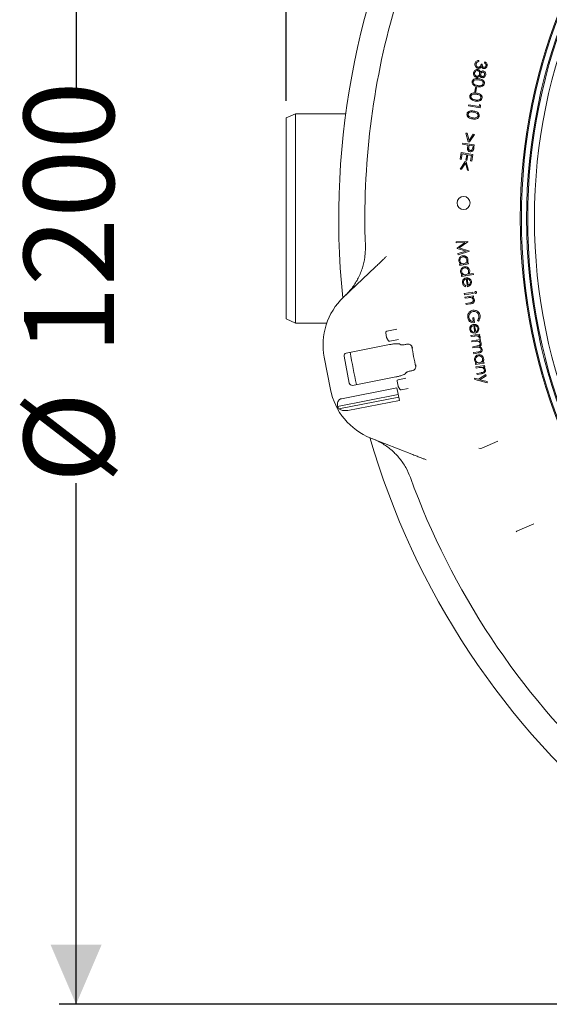
# Model space of a CAD drawing. Units: millimetres. Extents: x 835 to 3187, y 128 to 2694.
# Drawn here: x 1151 to 1555, y 140 to 892 of the extents above; entities that cross this region are included whole.
import ezdxf

# ---------------------------------------------------------------- set-up
doc = ezdxf.new("R2010")
doc.units = ezdxf.units.MM
doc.header["$LTSCALE"] = 13
doc.linetypes.add('SLD-Durchgehend', pattern=[0])
doc.layers.add('MAßLINIE_MAßZEICHNUNGEN', color=7, linetype='SLD-Durchgehend')
doc.styles.add('SLDTEXTSTYLE0', font='Opinion Pro')
doc.dimstyles.new('SLDDIMSTYLE1', dxfattribs={"dimtxt": 68.791667, "dimasz": 45.5, "dimexe": 0, "dimexo": 0.0625, "dimgap": 17.197917, "dimtad": 0, "dimdec": 0, "dimrnd": 1e-09, "dimzin": 12, "dimdsep": 46, "dimtxsty": 'SLDTEXTSTYLE0', "dimsah": 1, "dimcen": 0.09, "dimadec": 0, "dimazin": 3, "dimtfac": 1, "dimtdec": 0, "dimtofl": 0, "dimtmove": 0, "dimatfit": 3, "dimfxl": 0, "dimfrac": 2, "dimtolj": 1, "dimtzin": 12, "dimarcsym": 0})

# ---------------------------------------------------------------- blocks, each defined once
blk = doc.blocks.new('_D_8')
at = {"layer": 'MAßLINIE_MAßZEICHNUNGEN', "color": 7}
for p, q in [((1981.09, 1339.69), (1180.59, 1339.69)), ((1193.59, 1339.69), (1193.59, 832.63)), ((1193.59, 139.78), (1193.59, 537.55)), ((1981.09, 139.78), (1180.59, 139.78))]:
    blk.add_line(p, q, dxfattribs=at)
for points in [[(1193.59, 1339.69), (1174.09, 1294.19), (1213.09, 1294.19)], [(1193.59, 139.78), (1213.09, 185.28), (1174.09, 185.28)]]:
    blk.add_solid(points, dxfattribs=at)
at = {"layer": 'MAßLINIE_MAßZEICHNUNGEN', "color": 7, "char_height": 68.792, "attachment_point": 1, "rotation": 90, "style": 'SLDTEXTSTYLE0'}
for s, insert in [('1200', (1153.72, 636.06)), ('%%c', (1153.72, 537.55))]:
    blk.add_mtext(s, dxfattribs=dict(at, insert=insert))
blk = doc.blocks.new('_D_9')
at = {"layer": 'MAßLINIE_MAßZEICHNUNGEN', "color": 7}
for p, q in [((1354.09, 829.47), (1354.09, 1477.64)), ((2733.15, 795.86), (2733.15, 1477.64)), ((1354.09, 1464.64), (1922.16, 1464.64)), ((2733.15, 1464.64), (2107.77, 1464.64))]:
    blk.add_line(p, q, dxfattribs=at)
for points in [[(1354.09, 1464.64), (1399.59, 1445.14), (1399.59, 1484.14)], [(2733.15, 1464.64), (2687.65, 1484.14), (2687.65, 1445.14)]]:
    blk.add_solid(points, dxfattribs=at)
at = {"layer": 'MAßLINIE_MAßZEICHNUNGEN', "color": 7, "insert": (1922.16, 1504.52), "char_height": 68.792, "attachment_point": 1, "style": 'SLDTEXTSTYLE0'}
blk.add_mtext('1379', dxfattribs=at)

msp = doc.modelspace()

# ---------------------------------------------------------------- linework, layer by layer
at = {"color": 7, "linetype": 'SLD-Durchgehend', "lineweight": 18}
for p, q in [((1501.23, 860.36), (1501.09, 859.5)), ((1502.98, 857.57), (1503.79, 857.44)), ((1505.48, 858.46), (1505.62, 859.36)), ((1498.05, 836.48), (1498.58, 839.8)), ((1498.79, 836.37), (1498.05, 836.48)), ((1498.58, 839.8), (1499.32, 839.68)), ((1499.32, 839.68), (1498.79, 836.37)), ((1361.09, 819.74), (1354.09, 816.47)), ((1399.49, 819.74), (1361.09, 819.74)), ((1361.09, 819.74), (1361.09, 739.74)), ((1493.31, 825.69), (1493.44, 826.57)), ((1502.17, 824.29), (1493.31, 825.69)), ((1493.44, 826.57), (1501.44, 825.31)), ((1501.44, 825.31), (1501.67, 826.7)), ((1501.67, 826.7), (1502.45, 826.03)), ((1502.45, 826.03), (1502.17, 824.29)), ((1354.09, 739.74), (1354.09, 816.47)), ((1493.1, 798.29), (1491.27, 804.97)), ((1491.27, 804.97), (1492.14, 804.83)), ((1492.14, 804.83), (1493.68, 799.4)), ((1488.67, 796.42), (1488.81, 797.31)), ((1488.81, 797.31), (1497.68, 795.9)), ((1493.89, 798.17), (1493.1, 798.29)), ((1493.68, 799.4), (1496.83, 804.09)), ((1497.72, 803.94), (1493.89, 798.17)), ((1496.83, 804.09), (1497.72, 803.94)), ((1486.85, 784.95), (1487.65, 790)), ((1487.65, 790), (1496.52, 788.59)), ((1492.79, 795.77), (1488.67, 796.42)), ((1492.69, 795.13), (1492.79, 795.77)), ((1493.66, 795.63), (1493.41, 794.13)), ((1496.68, 795.15), (1493.66, 795.63)), ((1496.43, 793.58), (1496.68, 795.15)), ((1497.68, 795.9), (1497.4, 794.13)), ((1487.73, 784.82), (1486.85, 784.95)), ((1486.9, 777.43), (1490.72, 783.21)), ((1488.39, 788.98), (1487.73, 784.82)), ((1490.92, 781.98), (1487.78, 777.29)), ((1491.86, 788.42), (1488.39, 788.98)), ((1490.72, 783.21), (1491.5, 783.08)), ((1492.47, 776.55), (1490.92, 781.98)), ((1491.2, 784.26), (1491.86, 788.42)), ((1492.07, 784.13), (1491.2, 784.26)), ((1491.5, 783.08), (1493.35, 776.41)), ((1492.73, 788.29), (1492.07, 784.13)), ((1495.51, 787.85), (1492.73, 788.29)), ((1494.84, 783.65), (1495.51, 787.85)), ((1495.72, 783.51), (1494.84, 783.65)), ((1496.52, 788.59), (1495.72, 783.51)), ((1487.78, 777.29), (1486.9, 777.43)), ((1493.35, 776.41), (1492.47, 776.55)), ((1354.09, 663), (1354.09, 739.74)), ((1361.09, 739.74), (1361.09, 659.74)), ((1483.75, 722.03), (1492.82, 722.18)), ((1483.89, 721.18), (1483.75, 722.03)), ((1492.84, 722.03), (1486.14, 717.28)), ((1492.82, 722.18), (1492.84, 722.03)), ((1490.41, 721.33), (1483.89, 721.18)), ((1484.53, 717.14), (1490.41, 721.33)), ((1484.56, 716.92), (1484.53, 717.14)), ((1491.4, 714.79), (1484.56, 716.92)), ((1485.2, 712.91), (1491.4, 714.79)), ((1494, 714.72), (1485.34, 712.04)), ((1486.14, 717.28), (1493.98, 714.86)), ((1493.98, 714.86), (1494, 714.72)), ((1485.34, 712.04), (1485.2, 712.91)), ((1397.74, 679.58), (1422.12, 702.72)), ((1486.48, 704.78), (1487.61, 704.96)), ((1486.62, 703.95), (1486.48, 704.78)), ((1493.18, 704.99), (1486.62, 703.95)), ((1491.84, 705.63), (1493.04, 705.82)), ((1493.04, 705.82), (1493.18, 704.99)), ((1487.82, 696.34), (1488.95, 696.52)), ((1487.95, 695.51), (1487.82, 696.34)), ((1497.04, 696.95), (1487.95, 695.51)), ((1492.49, 687.68), (1491.55, 693.57)), ((1492.3, 693.61), (1493.07, 688.72)), ((1493.18, 697.19), (1496.91, 697.78)), ((1496.91, 697.78), (1497.04, 696.95)), ((1491.3, 688.44), (1491.04, 687.67)), ((1490.04, 682.35), (1496.6, 683.39)), ((1490.17, 681.5), (1490.04, 682.35)), ((1496.73, 682.54), (1490.17, 681.5)), ((1490.46, 679.71), (1497.01, 680.76)), ((1490.59, 678.87), (1490.46, 679.71)), ((1492.99, 679.25), (1490.59, 678.87)), ((1497.15, 679.91), (1495.97, 679.72)), ((1496.6, 683.39), (1496.73, 682.54)), ((1497.01, 680.76), (1497.15, 679.91)), ((1491.23, 674.83), (1494.36, 675.33)), ((1491.36, 673.99), (1491.23, 674.83)), ((1494.74, 674.53), (1491.36, 673.99)), ((1354.09, 663), (1361.09, 659.74)), ((1496.44, 663.92), (1497.29, 664.05)), ((1496.89, 661.09), (1496.44, 663.92)), ((1497.29, 664.05), (1497.9, 660.23)), ((1500.94, 661.25), (1500.19, 661.84)), ((1361.09, 659.74), (1384.93, 659.74)), ((1430.8, 653.67), (1438.47, 655.17)), ((1498.12, 652.12), (1497.18, 658.02)), ((1497.93, 658.05), (1498.7, 653.17)), ((1430.74, 648.75), (1430.01, 652.5)), ((1432.05, 646.44), (1430.86, 648.42)), ((1439.67, 647.25), (1433.1, 645.97)), ((1495.1, 650.41), (1501.66, 651.45)), ((1495.23, 649.54), (1495.1, 650.41)), ((1497.45, 649.89), (1495.23, 649.54)), ((1495.74, 646.33), (1502.3, 647.37)), ((1496.94, 652.88), (1496.68, 652.12)), ((1501.79, 650.58), (1500.83, 650.43)), ((1502.43, 646.53), (1501.3, 646.35)), ((1502.13, 648.12), (1501.34, 648.45)), ((1501.66, 651.45), (1501.79, 650.58)), ((1502.3, 647.37), (1502.43, 646.53)), ((1432.95, 643.46), (1399.77, 637.01)), ((1440.88, 643.81), (1441.51, 643.38)), ((1445.48, 643.56), (1446.01, 643.66)), ((1495.88, 645.49), (1495.74, 646.33)), ((1498.65, 645.93), (1495.88, 645.49)), ((1496.45, 641.86), (1499.81, 642.39)), ((1496.58, 641.02), (1496.45, 641.86)), ((1499.15, 641.43), (1496.58, 641.02)), ((1387.88, 609.1), (1383.08, 633.77)), ((1402.21, 613.96), (1398.19, 634.64)), ((1497.16, 637.38), (1500.74, 637.95)), ((1497.3, 636.52), (1497.16, 637.38)), ((1500.88, 637.09), (1497.3, 636.52)), ((1498.47, 629.11), (1499.6, 629.29)), ((1498.6, 628.28), (1498.47, 629.11)), ((1505.16, 629.32), (1498.6, 628.28)), ((1498.9, 626.38), (1505.46, 627.42)), ((1499.04, 625.54), (1498.9, 626.38)), ((1501.44, 625.92), (1499.04, 625.54)), ((1503.82, 629.96), (1505.03, 630.15)), ((1505.6, 626.58), (1504.42, 626.39)), ((1505.03, 630.15), (1505.16, 629.32)), ((1505.46, 627.42), (1505.6, 626.58)), ((1404.56, 612.35), (1437.74, 618.8)), ((1439.52, 616.66), (1445.39, 617.8)), ((1445.65, 622.07), (1445.23, 621.44)), ((1449.93, 623.5), (1449.4, 623.4)), ((1449.93, 623.5), (1450.63, 623.65)), ((1497.95, 616.86), (1497.81, 617.75)), ((1497.81, 617.75), (1500.9, 616.95)), ((1507.53, 614.37), (1497.95, 616.86)), ((1499.68, 621.5), (1502.8, 621.99)), ((1499.81, 620.66), (1499.68, 621.5)), ((1503.19, 621.19), (1499.81, 620.66)), ((1500.9, 616.95), (1506.54, 620.61)), ((1506.68, 619.71), (1501.99, 616.66)), ((1501.99, 616.66), (1507.39, 615.27)), ((1506.54, 620.61), (1506.68, 619.71)), ((1438.57, 610.36), (1396.17, 602.12)), ((1440.42, 600.83), (1438.57, 610.36)), ((1439.46, 611.73), (1438.73, 615.49)), ((1440.78, 609.42), (1439.58, 611.41)), ((1447.25, 610.01), (1441.82, 608.96)), ((1507.39, 615.27), (1507.53, 614.37)), ((1439.56, 605.26), (1393.15, 596.24)), ((1439.94, 603.3), (1394.15, 594.4)), ((1440.42, 600.83), (1401.07, 593.18)), ((1449.9, 559.8), (1418.63, 572.12)), ((1503.3, 564.42), (1515.66, 569.78)), ((1543.01, 506.69), (1530.65, 501.33))]:
    msp.add_line(p, q, dxfattribs=at)
for centre, radius in [((1966.59, 739.74), 433.84), ((1966.59, 739.74), 433), ((1966.59, 739.74), 429), ((1966.59, 739.74), 428.16), ((1966.59, 739.74), 423), ((1489.48, 751.58), 5)]:
    msp.add_circle(centre, radius, dxfattribs=at)
for centre, radius, start, end in [((1994.09, 739.74), 599.95, 151.19608, 185.80392), ((1994.09, 739.74), 580, 163.95937, 182.07151), ((1432.16, 643.31), 50, 133.5, 191), ((1430.99, 652.69), 1, 101, 191), ((1431.72, 648.94), 1, 191, 211), ((1432.91, 646.95), 1, 211, 281), ((1994.09, 739.74), 552.9, 190.17019, 191.82981), ((1994.09, 739.74), 599.95, 189.80016, 192.19984), ((1439.71, 615.68), 1, 101, 191), ((1436.96, 618.64), 50, 191, 248.5), ((1440.44, 611.92), 1, 191, 211), ((1441.63, 609.94), 1, 211, 281), ((1436.96, 618.64), 49.2, 207.08094, 209.52079), ((1994.09, 739.74), 599.95, 196.19608, 230.80392), ((1502.1, 567.17), 3, 252.30539, 293.42143), ((1994.09, 739.74), 580, 199.92849, 227.07151), ((1531.84, 498.58), 3, 113.45766, 138.06)]:
    msp.add_arc(centre, radius, start, end, dxfattribs=at)
for centre, start_param, end_param in [((1400.16, 635.02), 3.141593, 4.712389), ((1404.17, 614.34), 4.712389, 6.283185)]:
    msp.add_ellipse(centre, major_axis=(0.39, -1.99), ratio=0.984808, start_param=start_param, end_param=end_param, dxfattribs=at)
for points, knots in [([(1500.56, 854.39), (1500.14, 854.52), (1499.3, 854.78), (1498.46, 855.74), (1498.09, 856.83), (1498.14, 857.52), (1498.17, 857.86)], [0, 0, 0, 0, 0.279476, 0.558867, 0.779303, 1, 1, 1, 1]), ([(1498.17, 857.86), (1498.27, 858.26), (1498.47, 859.05), (1499.3, 859.89), (1500.28, 860.29), (1500.91, 860.34), (1501.23, 860.36)], [0, 0, 0, 0, 0.279855, 0.558972, 0.779233, 1, 1, 1, 1]), ([(1499.03, 857.72), (1499.01, 857.41), (1498.96, 856.8), (1499.35, 856.01), (1499.93, 855.46), (1500.4, 855.34), (1500.63, 855.27)], [0, 0, 0, 0, 0.2803161, 0.5596048, 0.7798855, 1, 1, 1, 1]), ([(1499.74, 859.04), (1499.54, 858.82), (1499.19, 858.44), (1499.08, 857.94), (1499.03, 857.72)], [0, 0, 0, 0, 0.558648, 1, 1, 1, 1]), ([(1501.09, 859.5), (1500.82, 859.46), (1500.34, 859.4), (1499.92, 859.15), (1499.74, 859.04)], [0, 0, 0, 0, 0.560663, 1, 1, 1, 1]), ([(1500.63, 855.27), (1500.86, 855.26), (1501.32, 855.25), (1501.96, 855.54), (1502.49, 856.06), (1502.79, 856.78), (1502.91, 857.3), (1502.98, 857.57)], [0, 0, 0, 0, 0.186313, 0.372865, 0.559302, 0.779308, 1, 1, 1, 1]), ([(1503.79, 857.44), (1503.77, 857.17), (1503.72, 856.64), (1503.91, 855.91), (1504.33, 855.33), (1504.74, 855.2), (1504.94, 855.14)], [0, 0, 0, 0, 0.280836, 0.561355, 0.780792, 1, 1, 1, 1]), ([(1506.63, 856.54), (1506.64, 856.77), (1506.67, 857.22), (1506.27, 857.96), (1505.78, 858.27), (1505.48, 858.46)], [0, 0, 0, 0, 0.28017, 0.559641, 1, 1, 1, 1]), ([(1505.62, 859.36), (1505.94, 859.21), (1506.59, 858.91), (1507.24, 858.12), (1507.55, 857.24), (1507.51, 856.69), (1507.49, 856.41)], [0, 0, 0, 0, 0.28033, 0.559756, 0.779835, 1, 1, 1, 1]), ([(1497.67, 848.47), (1497.41, 848.9), (1496.94, 849.68), (1497.04, 850.57), (1497.08, 850.97)], [0, 0, 0, 0, 0.557775, 1, 1, 1, 1]), ([(1497.08, 850.97), (1497.17, 851.39), (1497.36, 852.23), (1498.22, 853.11), (1499.24, 853.57), (1499.91, 853.54), (1500.25, 853.53)], [0, 0, 0, 0, 0.280597, 0.559312, 0.779831, 1, 1, 1, 1]), ([(1497.91, 850.82), (1497.89, 850.52), (1497.84, 849.91), (1498.22, 849.13), (1498.8, 848.58), (1499.26, 848.46), (1499.49, 848.4)], [0, 0, 0, 0, 0.280347, 0.55962, 0.77989, 1, 1, 1, 1]), ([(1500.08, 852.64), (1499.78, 852.64), (1499.18, 852.65), (1498.47, 852.15), (1498.07, 851.5), (1497.96, 851.05), (1497.91, 850.82)], [0, 0, 0, 0, 0.2791605, 0.5584042, 0.7789932, 1, 1, 1, 1]), ([(1499.49, 848.4), (1499.79, 848.4), (1500.38, 848.4), (1501.08, 848.89), (1501.55, 849.49), (1501.66, 849.94), (1501.71, 850.17)], [0, 0, 0, 0, 0.2787597, 0.5589346, 0.7794188, 1, 1, 1, 1]), ([(1501.71, 850.17), (1501.73, 850.48), (1501.77, 851.1), (1501.36, 851.88), (1500.78, 852.45), (1500.31, 852.58), (1500.08, 852.64)], [0, 0, 0, 0, 0.2799979, 0.5597829, 0.7800316, 1, 1, 1, 1]), ([(1500.25, 853.53), (1500.53, 853.45), (1501.11, 853.3), (1501.93, 852.58), (1502.2, 851.86), (1502.37, 851.42)], [0, 0, 0, 0, 0.280011, 0.559871, 1, 1, 1, 1]), ([(1502.23, 854.72), (1501.94, 854.57), (1501.4, 854.32), (1500.82, 854.37), (1500.56, 854.39)], [0, 0, 0, 0, 0.5595549, 1, 1, 1, 1]), ([(1503.16, 855.65), (1503.02, 855.44), (1502.77, 855.07), (1502.4, 854.82), (1502.23, 854.72)], [0, 0, 0, 0, 0.559858, 1, 1, 1, 1]), ([(1502.37, 851.42), (1502.69, 851.78), (1503.26, 852.42), (1504.11, 852.42), (1504.48, 852.42)], [0, 0, 0, 0, 0.560024, 1, 1, 1, 1]), ([(1502.52, 850.05), (1502.51, 849.81), (1502.49, 849.33), (1502.81, 848.72), (1503.28, 848.3), (1503.64, 848.2), (1503.82, 848.14)], [0, 0, 0, 0, 0.2797911, 0.5594538, 0.779971, 1, 1, 1, 1]), ([(1504.34, 851.53), (1504.09, 851.52), (1503.6, 851.51), (1503.04, 851.1), (1502.65, 850.61), (1502.56, 850.24), (1502.52, 850.05)], [0, 0, 0, 0, 0.2785033, 0.5588619, 0.7793974, 1, 1, 1, 1]), ([(1504.79, 854.22), (1504.59, 854.27), (1504.17, 854.37), (1503.55, 854.85), (1503.31, 855.34), (1503.16, 855.65)], [0, 0, 0, 0, 0.280336, 0.560457, 1, 1, 1, 1]), ([(1503.82, 848.14), (1504.05, 848.15), (1504.53, 848.15), (1505.09, 848.54), (1505.41, 849.07), (1505.49, 849.43), (1505.53, 849.61)], [0, 0, 0, 0, 0.2788247, 0.5586368, 0.7789928, 1, 1, 1, 1]), ([(1505.53, 849.61), (1505.55, 849.84), (1505.58, 850.32), (1505.3, 850.93), (1504.87, 851.38), (1504.52, 851.48), (1504.34, 851.53)], [0, 0, 0, 0, 0.280347, 0.560141, 0.780232, 1, 1, 1, 1]), ([(1504.48, 852.42), (1504.83, 852.3), (1505.54, 852.06), (1506.17, 851.21), (1506.45, 850.29), (1506.4, 849.72), (1506.38, 849.43)], [0, 0, 0, 0, 0.2788715, 0.5584698, 0.7792162, 1, 1, 1, 1]), ([(1507.49, 856.41), (1507.39, 856.06), (1507.2, 855.36), (1506.5, 854.6), (1505.65, 854.19), (1505.08, 854.21), (1504.79, 854.22)], [0, 0, 0, 0, 0.280038, 0.559832, 0.780099, 1, 1, 1, 1]), ([(1504.94, 855.14), (1505.18, 855.14), (1505.64, 855.14), (1506.17, 855.53), (1506.51, 856.02), (1506.59, 856.37), (1506.63, 856.54)], [0, 0, 0, 0, 0.278666, 0.558485, 0.779059, 1, 1, 1, 1]), ([(1500.17, 840.35), (1499.65, 840.45), (1498.61, 840.64), (1497.15, 841.32), (1496.25, 842.35), (1495.94, 843.37), (1495.98, 843.9), (1496, 844.16)], [0, 0, 0, 0, 0.25097, 0.501084, 0.749603, 0.874796, 1, 1, 1, 1]), ([(1496, 844.16), (1496.06, 844.42), (1496.19, 844.93), (1496.8, 845.8), (1497.99, 846.47), (1499.57, 846.61), (1500.61, 846.47), (1501.13, 846.4)], [0, 0, 0, 0, 0.125218, 0.25039, 0.498785, 0.748939, 1, 1, 1, 1]), ([(1496.8, 844.01), (1496.79, 843.76), (1496.78, 843.26), (1497.19, 842.44), (1497.73, 842.09), (1498.06, 841.88)], [0, 0, 0, 0, 0.280124, 0.560613, 1, 1, 1, 1]), ([(1500.98, 845.57), (1500.57, 845.63), (1499.75, 845.74), (1498.49, 845.72), (1497.51, 845.26), (1496.97, 844.61), (1496.85, 844.21), (1496.8, 844.01)], [0, 0, 0, 0, 0.251043, 0.501401, 0.749779, 0.874979, 1, 1, 1, 1]), ([(1499.37, 847.51), (1499, 847.61), (1498.35, 847.78), (1497.87, 848.26), (1497.67, 848.47)], [0, 0, 0, 0, 0.559332, 1, 1, 1, 1]), ([(1501.95, 848.82), (1501.78, 848.59), (1501.43, 848.13), (1500.77, 847.66), (1500.05, 847.45), (1499.59, 847.49), (1499.37, 847.51)], [0, 0, 0, 0, 0.280409, 0.559899, 0.779922, 1, 1, 1, 1]), ([(1505.32, 842.69), (1505.25, 842.43), (1505.13, 841.91), (1504.52, 841.03), (1503.33, 840.34), (1501.74, 840.15), (1500.69, 840.28), (1500.17, 840.35)], [0, 0, 0, 0, 0.1252155, 0.2504077, 0.4988757, 0.7490152, 1, 1, 1, 1]), ([(1500.28, 841.19), (1500.7, 841.13), (1501.52, 841.03), (1502.77, 841.11), (1503.75, 841.54), (1504.3, 842.19), (1504.41, 842.59), (1504.47, 842.79)], [0, 0, 0, 0, 0.250937, 0.50134, 0.749807, 0.874977, 1, 1, 1, 1]), ([(1504.47, 842.79), (1504.48, 843), (1504.5, 843.42), (1504.18, 844.2), (1503.39, 844.93), (1502.2, 845.35), (1501.39, 845.5), (1500.98, 845.57)], [0, 0, 0, 0, 0.125032, 0.25024, 0.498647, 0.748966, 1, 1, 1, 1]), ([(1501.13, 846.4), (1501.65, 846.31), (1502.68, 846.12), (1504.14, 845.5), (1505.06, 844.49), (1505.37, 843.48), (1505.34, 842.95), (1505.32, 842.69)], [0, 0, 0, 0, 0.251076, 0.501199, 0.749612, 0.874794, 1, 1, 1, 1]), ([(1503.64, 847.25), (1503.42, 847.31), (1502.98, 847.42), (1502.34, 847.95), (1502.1, 848.49), (1501.95, 848.82)], [0, 0, 0, 0, 0.280195, 0.560289, 1, 1, 1, 1]), ([(1506.38, 849.43), (1506.29, 849.08), (1506.09, 848.37), (1505.36, 847.63), (1504.5, 847.22), (1503.93, 847.24), (1503.64, 847.25)], [0, 0, 0, 0, 0.279956, 0.559699, 0.78001, 1, 1, 1, 1]), ([(1494.27, 833.22), (1494.33, 833.48), (1494.45, 833.99), (1495.07, 834.86), (1496.25, 835.53), (1497.84, 835.67), (1498.88, 835.53), (1499.4, 835.46)], [0, 0, 0, 0, 0.125218, 0.25039, 0.498785, 0.748939, 1, 1, 1, 1]), ([(1499.25, 834.63), (1498.83, 834.69), (1498.01, 834.8), (1496.76, 834.77), (1495.78, 834.32), (1495.23, 833.67), (1495.12, 833.27), (1495.07, 833.07)], [0, 0, 0, 0, 0.251043, 0.501401, 0.749779, 0.874979, 1, 1, 1, 1]), ([(1498.06, 841.88), (1498.46, 841.7), (1499.17, 841.38), (1499.94, 841.25), (1500.28, 841.19)], [0, 0, 0, 0, 0.559624, 1, 1, 1, 1]), ([(1502.73, 831.85), (1502.74, 832.06), (1502.76, 832.48), (1502.45, 833.26), (1501.65, 833.99), (1500.47, 834.41), (1499.65, 834.56), (1499.25, 834.63)], [0, 0, 0, 0, 0.125032, 0.25024, 0.498647, 0.748966, 1, 1, 1, 1]), ([(1499.4, 835.46), (1499.91, 835.37), (1500.94, 835.18), (1502.41, 834.56), (1503.33, 833.55), (1503.64, 832.54), (1503.6, 832.01), (1503.58, 831.75)], [0, 0, 0, 0, 0.251076, 0.501199, 0.749612, 0.874794, 1, 1, 1, 1]), ([(1498.44, 829.41), (1497.92, 829.51), (1496.88, 829.7), (1495.42, 830.38), (1494.52, 831.41), (1494.21, 832.43), (1494.25, 832.96), (1494.27, 833.22)], [0, 0, 0, 0, 0.2509701, 0.5010837, 0.7496032, 0.874796, 1, 1, 1, 1]), ([(1495.07, 833.07), (1495.06, 832.82), (1495.05, 832.32), (1495.46, 831.5), (1496, 831.15), (1496.32, 830.94)], [0, 0, 0, 0, 0.280124, 0.560613, 1, 1, 1, 1]), ([(1496.32, 830.94), (1496.73, 830.76), (1497.44, 830.44), (1498.21, 830.31), (1498.55, 830.25)], [0, 0, 0, 0, 0.559624, 1, 1, 1, 1]), ([(1503.58, 831.75), (1503.52, 831.49), (1503.4, 830.97), (1502.78, 830.09), (1501.6, 829.4), (1500.01, 829.21), (1498.96, 829.34), (1498.44, 829.41)], [0, 0, 0, 0, 0.125215, 0.250408, 0.498876, 0.749015, 1, 1, 1, 1]), ([(1498.55, 830.25), (1498.96, 830.19), (1499.79, 830.09), (1501.03, 830.17), (1502.02, 830.6), (1502.57, 831.25), (1502.68, 831.65), (1502.73, 831.85)], [0, 0, 0, 0, 0.250937, 0.50134, 0.749807, 0.874977, 1, 1, 1, 1]), ([(1496.27, 815.74), (1495.75, 815.83), (1494.71, 816.03), (1493.26, 816.7), (1492.36, 817.73), (1492.04, 818.75), (1492.08, 819.28), (1492.1, 819.55)], [0, 0, 0, 0, 0.25097, 0.501084, 0.749603, 0.874796, 1, 1, 1, 1]), ([(1492.1, 819.55), (1492.16, 819.8), (1492.29, 820.32), (1492.9, 821.19), (1494.09, 821.85), (1495.67, 822), (1496.71, 821.86), (1497.23, 821.79)], [0, 0, 0, 0, 0.125218, 0.25039, 0.498785, 0.748939, 1, 1, 1, 1]), ([(1492.9, 819.39), (1492.89, 819.14), (1492.88, 818.65), (1493.29, 817.82), (1493.83, 817.48), (1494.16, 817.26)], [0, 0, 0, 0, 0.280124, 0.560613, 1, 1, 1, 1]), ([(1497.08, 820.95), (1496.67, 821.01), (1495.85, 821.12), (1494.59, 821.1), (1493.61, 820.64), (1493.07, 819.99), (1492.96, 819.59), (1492.9, 819.39)], [0, 0, 0, 0, 0.251043, 0.501401, 0.749779, 0.874979, 1, 1, 1, 1]), ([(1500.57, 818.17), (1500.58, 818.38), (1500.6, 818.8), (1500.28, 819.59), (1499.49, 820.32), (1498.3, 820.73), (1497.49, 820.88), (1497.08, 820.95)], [0, 0, 0, 0, 0.1250323, 0.2502399, 0.4986475, 0.7489659, 1, 1, 1, 1]), ([(1497.23, 821.79), (1497.75, 821.69), (1498.78, 821.5), (1500.24, 820.89), (1501.16, 819.88), (1501.48, 818.86), (1501.44, 818.33), (1501.42, 818.07)], [0, 0, 0, 0, 0.251076, 0.501199, 0.749612, 0.874794, 1, 1, 1, 1]), ([(1494.16, 817.26), (1494.56, 817.08), (1495.28, 816.77), (1496.05, 816.63), (1496.38, 816.57)], [0, 0, 0, 0, 0.559624, 1, 1, 1, 1]), ([(1501.42, 818.07), (1501.35, 817.81), (1501.23, 817.3), (1500.62, 816.42), (1499.43, 815.73), (1497.84, 815.53), (1496.79, 815.67), (1496.27, 815.74)], [0, 0, 0, 0, 0.1252155, 0.2504077, 0.4988757, 0.7490152, 1, 1, 1, 1]), ([(1496.38, 816.57), (1496.8, 816.52), (1497.62, 816.41), (1498.87, 816.5), (1499.85, 816.92), (1500.4, 817.57), (1500.51, 817.97), (1500.57, 818.17)], [0, 0, 0, 0, 0.250937, 0.50134, 0.749807, 0.874977, 1, 1, 1, 1]), ([(1492.48, 792.86), (1492.49, 793.28), (1492.52, 794.05), (1492.64, 794.8), (1492.69, 795.13)], [0, 0, 0, 0, 0.559699, 1, 1, 1, 1]), ([(1494.44, 790.74), (1494.15, 790.8), (1493.57, 790.94), (1492.94, 791.49), (1492.58, 792.17), (1492.51, 792.63), (1492.48, 792.86)], [0, 0, 0, 0, 0.280055, 0.559348, 0.779533, 1, 1, 1, 1]), ([(1493.41, 794.13), (1493.37, 793.87), (1493.3, 793.36), (1493.34, 792.69), (1493.58, 792.23), (1493.95, 791.84), (1494.33, 791.73), (1494.58, 791.65)], [0, 0, 0, 0, 0.251083, 0.500677, 0.625946, 0.751369, 1, 1, 1, 1]), ([(1496.94, 792.11), (1496.8, 791.85), (1496.53, 791.34), (1495.84, 790.86), (1495.12, 790.67), (1494.66, 790.71), (1494.44, 790.74)], [0, 0, 0, 0, 0.279815, 0.559489, 0.779566, 1, 1, 1, 1]), ([(1494.58, 791.65), (1494.77, 791.64), (1495.15, 791.62), (1495.69, 791.86), (1496.27, 792.48), (1496.36, 793.13), (1496.43, 793.58)], [0, 0, 0, 0, 0.18667, 0.373469, 0.559926, 1, 1, 1, 1]), ([(1497.4, 794.13), (1497.34, 793.75), (1497.23, 793.06), (1497.03, 792.4), (1496.94, 792.11)], [0, 0, 0, 0, 0.560265, 1, 1, 1, 1]), ([(1398.92, 680.7), (1399.95, 681.73), (1402.02, 683.79), (1405.58, 688.23), (1408.57, 693.05), (1410.89, 698.15), (1412.77, 703.43), (1413.98, 708.92), (1414.51, 714.51), (1414.48, 717.35), (1414.47, 718.77)], [0, 0, 0, 0, 0.103364, 0.20753, 0.40274, 0.503254, 0.603767, 0.798955, 0.899477, 1, 1, 1, 1]), ([(1422.12, 702.72), (1422.97, 703.52), (1424.69, 705.16), (1426.99, 707.33), (1428.99, 709.24), (1430.08, 710.27), (1430.64, 710.8)], [0, 0, 0, 0, 0.2842926, 0.5754353, 0.7859444, 1, 1, 1, 1]), ([(1485.9, 707.39), (1485.88, 707.9), (1485.84, 708.93), (1486.63, 710.18), (1487.66, 711.02), (1488.44, 711.21), (1488.83, 711.3)], [0, 0, 0, 0, 0.279437, 0.559207, 0.779491, 1, 1, 1, 1]), ([(1487.61, 704.96), (1487.14, 705.31), (1486.29, 705.93), (1486.02, 706.94), (1485.9, 707.39)], [0, 0, 0, 0, 0.5594079, 1, 1, 1, 1]), ([(1488.94, 710.45), (1488.56, 710.34), (1487.81, 710.11), (1487.03, 709.29), (1486.63, 708.35), (1486.67, 707.74), (1486.68, 707.43)], [0, 0, 0, 0, 0.279637, 0.559389, 0.779772, 1, 1, 1, 1]), ([(1486.68, 707.43), (1486.79, 707.05), (1487.02, 706.3), (1487.85, 705.53), (1488.81, 705.17), (1489.43, 705.22), (1489.74, 705.24)], [0, 0, 0, 0, 0.279631, 0.559172, 0.77945, 1, 1, 1, 1]), ([(1488.83, 711.3), (1489.34, 711.32), (1490.37, 711.37), (1491.63, 710.62), (1492.51, 709.63), (1492.7, 708.85), (1492.8, 708.46)], [0, 0, 0, 0, 0.279608, 0.559395, 0.77965, 1, 1, 1, 1]), ([(1491.99, 708.26), (1491.89, 708.64), (1491.67, 709.4), (1490.81, 710.14), (1489.86, 710.5), (1489.24, 710.47), (1488.94, 710.45)], [0, 0, 0, 0, 0.279578, 0.559082, 0.779575, 1, 1, 1, 1]), ([(1489.74, 705.24), (1490.12, 705.34), (1490.89, 705.55), (1491.66, 706.38), (1492.06, 707.33), (1492.02, 707.95), (1491.99, 708.26)], [0, 0, 0, 0, 0.27985, 0.559443, 0.779612, 1, 1, 1, 1]), ([(1492.8, 708.46), (1492.83, 708.17), (1492.88, 707.59), (1492.62, 706.56), (1492.13, 705.98), (1491.84, 705.63)], [0, 0, 0, 0, 0.280525, 0.560788, 1, 1, 1, 1]), ([(1487.23, 698.95), (1487.22, 699.46), (1487.18, 700.49), (1487.97, 701.73), (1489, 702.57), (1489.78, 702.76), (1490.17, 702.86)], [0, 0, 0, 0, 0.27939, 0.55916, 0.779476, 1, 1, 1, 1]), ([(1490.27, 702), (1489.9, 701.89), (1489.15, 701.66), (1488.37, 700.85), (1487.97, 699.91), (1488, 699.29), (1488.02, 698.98)], [0, 0, 0, 0, 0.279635, 0.559364, 0.779701, 1, 1, 1, 1]), ([(1490.17, 702.86), (1490.68, 702.88), (1491.71, 702.92), (1492.97, 702.18), (1493.84, 701.18), (1494.04, 700.4), (1494.14, 700.01)], [0, 0, 0, 0, 0.279638, 0.559411, 0.779658, 1, 1, 1, 1]), ([(1493.33, 699.82), (1493.22, 700.2), (1493.01, 700.96), (1492.15, 701.7), (1491.2, 702.05), (1490.58, 702.02), (1490.27, 702)], [0, 0, 0, 0, 0.279556, 0.559094, 0.779585, 1, 1, 1, 1]), ([(1491.07, 696.8), (1491.46, 696.9), (1492.23, 697.1), (1493, 697.94), (1493.4, 698.89), (1493.35, 699.51), (1493.33, 699.82)], [0, 0, 0, 0, 0.279843, 0.559429, 0.779604, 1, 1, 1, 1]), ([(1494.14, 700.01), (1494.16, 699.72), (1494.22, 699.15), (1493.96, 698.12), (1493.47, 697.54), (1493.18, 697.19)], [0, 0, 0, 0, 0.280525, 0.560788, 1, 1, 1, 1]), ([(1488.95, 696.52), (1488.47, 696.86), (1487.62, 697.49), (1487.35, 698.5), (1487.23, 698.95)], [0, 0, 0, 0, 0.559417, 1, 1, 1, 1]), ([(1488.02, 698.98), (1488.13, 698.61), (1488.36, 697.85), (1489.19, 697.08), (1490.15, 696.73), (1490.77, 696.77), (1491.07, 696.8)], [0, 0, 0, 0, 0.2795997, 0.559136, 0.779438, 1, 1, 1, 1]), ([(1488.57, 690.49), (1488.54, 691.01), (1488.46, 692.05), (1489.25, 693.31), (1490.29, 694.15), (1491.07, 694.35), (1491.46, 694.45)], [0, 0, 0, 0, 0.279973, 0.558894, 0.779479, 1, 1, 1, 1]), ([(1491.55, 693.57), (1491.18, 693.47), (1490.45, 693.27), (1489.68, 692.5), (1489.27, 691.59), (1489.31, 690.99), (1489.33, 690.69)], [0, 0, 0, 0, 0.280137, 0.559622, 0.779729, 1, 1, 1, 1]), ([(1491.46, 694.45), (1491.92, 694.48), (1492.74, 694.54), (1493.48, 694.19), (1493.81, 694.04)], [0, 0, 0, 0, 0.5594649, 1, 1, 1, 1]), ([(1493.77, 693.05), (1493.52, 693.21), (1493.06, 693.49), (1492.53, 693.57), (1492.3, 693.61)], [0, 0, 0, 0, 0.558838, 1, 1, 1, 1]), ([(1494.66, 691.5), (1494.57, 691.83), (1494.42, 692.44), (1493.97, 692.87), (1493.77, 693.05)], [0, 0, 0, 0, 0.559428, 1, 1, 1, 1]), ([(1493.81, 694.04), (1494.28, 693.69), (1495.12, 693.08), (1495.36, 692.08), (1495.46, 691.64)], [0, 0, 0, 0, 0.558611, 1, 1, 1, 1]), ([(1495.46, 691.64), (1495.49, 691.04), (1495.54, 689.97), (1494.9, 689.13), (1494.62, 688.76)], [0, 0, 0, 0, 0.55906, 1, 1, 1, 1]), ([(1491.04, 687.67), (1490.7, 687.81), (1490.01, 688.08), (1488.99, 689), (1488.73, 689.93), (1488.57, 690.49)], [0, 0, 0, 0, 0.281074, 0.561641, 1, 1, 1, 1]), ([(1489.33, 690.69), (1489.41, 690.4), (1489.55, 689.83), (1490.18, 688.95), (1490.88, 688.63), (1491.3, 688.44)], [0, 0, 0, 0, 0.28033, 0.560622, 1, 1, 1, 1]), ([(1494.62, 688.76), (1494.27, 688.46), (1493.64, 687.93), (1492.84, 687.75), (1492.49, 687.68)], [0, 0, 0, 0, 0.558881, 1, 1, 1, 1]), ([(1493.07, 688.72), (1493.36, 688.87), (1493.95, 689.15), (1494.48, 689.92), (1494.71, 690.73), (1494.68, 691.24), (1494.66, 691.5)], [0, 0, 0, 0, 0.280225, 0.55933, 0.779705, 1, 1, 1, 1]), ([(1494.8, 679.41), (1494.46, 679.41), (1493.85, 679.39), (1493.26, 679.29), (1492.99, 679.25)], [0, 0, 0, 0, 0.559665, 1, 1, 1, 1]), ([(1497.71, 677.48), (1497.73, 677.18), (1497.77, 676.59), (1497.4, 675.74), (1496.72, 675.06), (1495.77, 674.71), (1495.08, 674.59), (1494.74, 674.53)], [0, 0, 0, 0, 0.186561, 0.372896, 0.559264, 0.779241, 1, 1, 1, 1]), ([(1496.9, 677.52), (1496.82, 677.8), (1496.67, 678.35), (1496.1, 678.93), (1495.46, 679.3), (1495.02, 679.38), (1494.8, 679.41)], [0, 0, 0, 0, 0.279462, 0.559264, 0.779648, 1, 1, 1, 1]), ([(1495.86, 675.66), (1496.05, 675.76), (1496.45, 675.95), (1496.83, 676.46), (1496.96, 677.01), (1496.92, 677.35), (1496.9, 677.52)], [0, 0, 0, 0, 0.280222, 0.55921, 0.779366, 1, 1, 1, 1]), ([(1495.97, 679.72), (1496.45, 679.42), (1497.31, 678.87), (1497.58, 677.9), (1497.71, 677.48)], [0, 0, 0, 0, 0.559916, 1, 1, 1, 1]), ([(1497.97, 683.18), (1497.97, 683.28), (1497.96, 683.49), (1498.12, 683.74), (1498.32, 683.92), (1498.48, 683.96), (1498.56, 683.98)], [0, 0, 0, 0, 0.279364, 0.559504, 0.779816, 1, 1, 1, 1]), ([(1498.78, 682.59), (1498.67, 682.58), (1498.46, 682.57), (1498.21, 682.73), (1498.03, 682.94), (1497.99, 683.1), (1497.97, 683.18)], [0, 0, 0, 0, 0.279333, 0.559229, 0.77962, 1, 1, 1, 1]), ([(1498.56, 683.98), (1498.66, 683.98), (1498.87, 683.99), (1499.13, 683.84), (1499.3, 683.63), (1499.34, 683.48), (1499.36, 683.4)], [0, 0, 0, 0, 0.279611, 0.559401, 0.779798, 1, 1, 1, 1]), ([(1499.36, 683.4), (1499.37, 683.29), (1499.38, 683.08), (1499.22, 682.82), (1499.02, 682.65), (1498.86, 682.61), (1498.78, 682.59)], [0, 0, 0, 0, 0.279604, 0.559289, 0.77965, 1, 1, 1, 1]), ([(1493.78, 668.14), (1494.23, 668.57), (1495.03, 669.35), (1496.11, 669.6), (1496.59, 669.71)], [0, 0, 0, 0, 0.559338, 1, 1, 1, 1]), ([(1494.36, 675.33), (1494.64, 675.37), (1495.15, 675.45), (1495.64, 675.6), (1495.86, 675.66)], [0, 0, 0, 0, 0.5602885, 1, 1, 1, 1]), ([(1496.59, 669.71), (1497.3, 669.73), (1498.74, 669.77), (1500.5, 668.7), (1501.62, 667.22), (1501.88, 666.13), (1502.01, 665.59)], [0, 0, 0, 0, 0.279483, 0.558915, 0.779325, 1, 1, 1, 1]), ([(1492.72, 663.98), (1492.66, 664.83), (1492.56, 666.34), (1493.4, 667.59), (1493.78, 668.14)], [0, 0, 0, 0, 0.55968, 1, 1, 1, 1]), ([(1497.9, 660.23), (1497.22, 660.18), (1495.87, 660.09), (1494.13, 661), (1493.07, 662.42), (1492.84, 663.46), (1492.72, 663.98)], [0, 0, 0, 0, 0.280228, 0.559164, 0.77927, 1, 1, 1, 1]), ([(1496.75, 668.79), (1496.19, 668.61), (1495.05, 668.26), (1493.96, 666.94), (1493.46, 665.48), (1493.53, 664.55), (1493.57, 664.09)], [0, 0, 0, 0, 0.279268, 0.558777, 0.779338, 1, 1, 1, 1]), ([(1493.57, 664.09), (1493.68, 663.64), (1493.89, 662.74), (1494.76, 661.76), (1495.8, 661.16), (1496.52, 661.11), (1496.89, 661.09)], [0, 0, 0, 0, 0.280127, 0.55971, 0.779752, 1, 1, 1, 1]), ([(1501.14, 665.42), (1500.98, 665.97), (1500.66, 667.08), (1499.49, 668.25), (1498.11, 668.85), (1497.21, 668.81), (1496.75, 668.79)], [0, 0, 0, 0, 0.279822, 0.559546, 0.779858, 1, 1, 1, 1]), ([(1500.19, 661.84), (1500.55, 662.46), (1501.2, 663.57), (1501.16, 664.85), (1501.14, 665.42)], [0, 0, 0, 0, 0.559864, 1, 1, 1, 1]), ([(1502.01, 665.59), (1502.05, 665.16), (1502.14, 664.31), (1501.86, 662.78), (1501.29, 661.83), (1500.94, 661.25)], [0, 0, 0, 0, 0.280268, 0.560442, 1, 1, 1, 1]), ([(1494.21, 654.94), (1494.17, 655.46), (1494.1, 656.49), (1494.88, 657.75), (1495.92, 658.59), (1496.7, 658.79), (1497.1, 658.89)], [0, 0, 0, 0, 0.279973, 0.558894, 0.779479, 1, 1, 1, 1]), ([(1496.68, 652.12), (1496.33, 652.25), (1495.64, 652.52), (1494.63, 653.44), (1494.36, 654.37), (1494.21, 654.94)], [0, 0, 0, 0, 0.281074, 0.561641, 1, 1, 1, 1]), ([(1497.18, 658.02), (1496.82, 657.92), (1496.08, 657.72), (1495.31, 656.94), (1494.91, 656.03), (1494.95, 655.43), (1494.97, 655.13)], [0, 0, 0, 0, 0.280137, 0.559622, 0.779729, 1, 1, 1, 1]), ([(1494.97, 655.13), (1495.04, 654.85), (1495.19, 654.28), (1495.81, 653.39), (1496.51, 653.08), (1496.94, 652.88)], [0, 0, 0, 0, 0.2803304, 0.5606216, 1, 1, 1, 1]), ([(1497.1, 658.89), (1497.55, 658.92), (1498.37, 658.98), (1499.12, 658.63), (1499.44, 658.48)], [0, 0, 0, 0, 0.559465, 1, 1, 1, 1]), ([(1499.41, 657.5), (1499.15, 657.65), (1498.69, 657.93), (1498.16, 658.01), (1497.93, 658.05)], [0, 0, 0, 0, 0.558838, 1, 1, 1, 1]), ([(1498.7, 653.17), (1499, 653.31), (1499.58, 653.6), (1500.12, 654.36), (1500.35, 655.17), (1500.31, 655.68), (1500.29, 655.94)], [0, 0, 0, 0, 0.280225, 0.55933, 0.779705, 1, 1, 1, 1]), ([(1500.29, 655.94), (1500.2, 656.28), (1500.05, 656.88), (1499.6, 657.31), (1499.41, 657.5)], [0, 0, 0, 0, 0.559428, 1, 1, 1, 1]), ([(1499.44, 658.48), (1499.91, 658.14), (1500.75, 657.52), (1500.99, 656.52), (1501.1, 656.08)], [0, 0, 0, 0, 0.5586111, 1, 1, 1, 1]), ([(1501.1, 656.08), (1501.12, 655.48), (1501.17, 654.41), (1500.53, 653.57), (1500.25, 653.2)], [0, 0, 0, 0, 0.55906, 1, 1, 1, 1]), ([(1499.74, 650.1), (1499.31, 650.09), (1498.55, 650.07), (1497.79, 649.95), (1497.45, 649.89)], [0, 0, 0, 0, 0.559575, 1, 1, 1, 1]), ([(1500.25, 653.2), (1499.9, 652.9), (1499.27, 652.37), (1498.47, 652.2), (1498.12, 652.12)], [0, 0, 0, 0, 0.558881, 1, 1, 1, 1]), ([(1501.39, 648.91), (1501.32, 649.1), (1501.18, 649.49), (1500.58, 649.95), (1500.06, 650.04), (1499.74, 650.1)], [0, 0, 0, 0, 0.278994, 0.559354, 1, 1, 1, 1]), ([(1500.83, 650.43), (1501.19, 650.23), (1501.69, 649.96), (1502.12, 649.37), (1502.19, 649.06), (1502.23, 648.9)], [0, 0, 0, 0, 0.559147, 0.779641, 1, 1, 1, 1]), ([(1501.34, 648.45), (1501.37, 648.53), (1501.4, 648.69), (1501.39, 648.84), (1501.39, 648.91)], [0, 0, 0, 0, 0.560174, 1, 1, 1, 1]), ([(1502.23, 648.9), (1502.24, 648.75), (1502.25, 648.49), (1502.17, 648.23), (1502.13, 648.12)], [0, 0, 0, 0, 0.559306, 1, 1, 1, 1]), ([(1440.88, 643.81), (1440.61, 643.92), (1440.08, 644.13), (1438.26, 644.16), (1435.92, 643.96), (1434.04, 643.67), (1433.06, 643.48), (1432.95, 643.46)], [0, 0, 0, 0, 0.244699, 0.489503, 0.731609, 0.970196, 1, 1, 1, 1]), ([(1445.48, 643.56), (1445.04, 643.48), (1444.16, 643.33), (1442.98, 643.22), (1442.06, 643.22), (1441.64, 643.3), (1441.53, 643.37), (1441.51, 643.38)], [0, 0, 0, 0, 0.236987, 0.473937, 0.712046, 0.95334, 1, 1, 1, 1]), ([(1446.72, 643.79), (1446.69, 643.79), (1446.45, 643.75), (1446.22, 643.7), (1446.01, 643.66)], [0, 0, 0, 0, 0.125383, 1, 1, 1, 1]), ([(1446.72, 643.79), (1447.02, 643.81), (1447.62, 643.84), (1448.58, 643.51), (1449.65, 642.73), (1450.3, 641.69), (1450.54, 640.93), (1450.59, 640.71), (1450.59, 640.71)], [0, 0, 0, 0, 0.138533, 0.275955, 0.508139, 0.858276, 0.99808, 1, 1, 1, 1]), ([(1502.12, 644.34), (1502, 644.68), (1501.76, 645.36), (1500.8, 645.99), (1499.72, 646.08), (1499.01, 645.98), (1498.65, 645.93)], [0, 0, 0, 0, 0.248749, 0.49805, 0.748359, 1, 1, 1, 1]), ([(1502.83, 639.86), (1502.78, 640.04), (1502.69, 640.41), (1502.36, 640.88), (1501.93, 641.25), (1501.23, 641.57), (1500.27, 641.59), (1499.52, 641.49), (1499.15, 641.43)], [0, 0, 0, 0, 0.124978, 0.249962, 0.37505, 0.500127, 0.74945, 1, 1, 1, 1]), ([(1499.81, 642.39), (1500.09, 642.44), (1500.65, 642.54), (1501.37, 642.73), (1501.82, 643.1), (1502.13, 643.6), (1502.12, 644.04), (1502.12, 644.34)], [0, 0, 0, 0, 0.251159, 0.501378, 0.626604, 0.751851, 1, 1, 1, 1]), ([(1500.74, 637.95), (1501.01, 638), (1501.54, 638.09), (1502.2, 638.3), (1502.59, 638.68), (1502.85, 639.17), (1502.84, 639.58), (1502.83, 639.86)], [0, 0, 0, 0, 0.251096, 0.500742, 0.625977, 0.751284, 1, 1, 1, 1]), ([(1503.67, 639.82), (1503.69, 639.54), (1503.73, 638.99), (1503.38, 638.2), (1502.72, 637.59), (1501.84, 637.26), (1501.2, 637.15), (1500.88, 637.09)], [0, 0, 0, 0, 0.18653, 0.37285, 0.559218, 0.779282, 1, 1, 1, 1]), ([(1501.3, 646.35), (1501.52, 646.24), (1501.91, 646.04), (1502.22, 645.73), (1502.36, 645.59)], [0, 0, 0, 0, 0.560123, 1, 1, 1, 1]), ([(1502.96, 644.31), (1502.97, 644.05), (1503, 643.52), (1502.66, 642.59), (1502.07, 642.21), (1501.72, 641.99)], [0, 0, 0, 0, 0.2808298, 0.5614908, 1, 1, 1, 1]), ([(1501.72, 641.99), (1502.25, 641.73), (1503.21, 641.26), (1503.53, 640.26), (1503.67, 639.82)], [0, 0, 0, 0, 0.559831, 1, 1, 1, 1]), ([(1502.36, 645.59), (1502.52, 645.38), (1502.81, 644.99), (1502.91, 644.52), (1502.96, 644.31)], [0, 0, 0, 0, 0.5597915, 1, 1, 1, 1]), ([(1497.88, 631.72), (1497.87, 632.23), (1497.83, 633.26), (1498.62, 634.5), (1499.65, 635.35), (1500.43, 635.54), (1500.82, 635.63)], [0, 0, 0, 0, 0.279437, 0.559207, 0.779491, 1, 1, 1, 1]), ([(1499.6, 629.29), (1499.12, 629.64), (1498.27, 630.26), (1498, 631.27), (1497.88, 631.72)], [0, 0, 0, 0, 0.559408, 1, 1, 1, 1]), ([(1500.92, 634.78), (1500.54, 634.66), (1499.79, 634.44), (1499.02, 633.62), (1498.62, 632.68), (1498.65, 632.07), (1498.67, 631.76)], [0, 0, 0, 0, 0.279637, 0.559389, 0.779772, 1, 1, 1, 1]), ([(1498.67, 631.76), (1498.78, 631.38), (1499, 630.62), (1499.83, 629.85), (1500.8, 629.5), (1501.41, 629.55), (1501.72, 629.57)], [0, 0, 0, 0, 0.279631, 0.559172, 0.77945, 1, 1, 1, 1]), ([(1500.82, 635.63), (1501.33, 635.65), (1502.35, 635.69), (1503.61, 634.95), (1504.49, 633.96), (1504.69, 633.18), (1504.79, 632.79)], [0, 0, 0, 0, 0.279608, 0.559395, 0.77965, 1, 1, 1, 1]), ([(1503.98, 632.59), (1503.87, 632.97), (1503.65, 633.73), (1502.8, 634.47), (1501.84, 634.83), (1501.23, 634.79), (1500.92, 634.78)], [0, 0, 0, 0, 0.279578, 0.559082, 0.779575, 1, 1, 1, 1]), ([(1501.72, 629.57), (1502.11, 629.67), (1502.87, 629.88), (1503.65, 630.71), (1504.05, 631.66), (1504, 632.28), (1503.98, 632.59)], [0, 0, 0, 0, 0.27985, 0.559443, 0.779612, 1, 1, 1, 1]), ([(1504.79, 632.79), (1504.81, 632.5), (1504.86, 631.92), (1504.6, 630.89), (1504.12, 630.31), (1503.82, 629.96)], [0, 0, 0, 0, 0.280525, 0.560788, 1, 1, 1, 1]), ([(1453.07, 627.96), (1453.07, 627.96), (1453.11, 627.73), (1453.17, 626.94), (1452.95, 625.73), (1452.25, 624.61), (1451.48, 623.94), (1450.92, 623.75), (1450.63, 623.65)], [0, 0, 0, 0, 0.0019204, 0.1417243, 0.4918612, 0.724045, 0.8614668, 1, 1, 1, 1]), ([(1503.25, 626.08), (1502.91, 626.07), (1502.3, 626.05), (1501.7, 625.96), (1501.44, 625.92)], [0, 0, 0, 0, 0.559665, 1, 1, 1, 1]), ([(1506.15, 624.14), (1506.17, 623.85), (1506.21, 623.25), (1505.85, 622.41), (1505.17, 621.73), (1504.22, 621.38), (1503.53, 621.26), (1503.19, 621.19)], [0, 0, 0, 0, 0.186561, 0.372896, 0.559264, 0.779241, 1, 1, 1, 1]), ([(1505.35, 624.19), (1505.27, 624.47), (1505.12, 625.02), (1504.54, 625.59), (1503.91, 625.96), (1503.47, 626.04), (1503.25, 626.08)], [0, 0, 0, 0, 0.2794615, 0.5592641, 0.7796476, 1, 1, 1, 1]), ([(1504.3, 622.33), (1504.5, 622.42), (1504.9, 622.62), (1505.27, 623.12), (1505.4, 623.68), (1505.37, 624.02), (1505.35, 624.19)], [0, 0, 0, 0, 0.280222, 0.55921, 0.779366, 1, 1, 1, 1]), ([(1504.42, 626.39), (1504.9, 626.08), (1505.75, 625.54), (1506.03, 624.57), (1506.15, 624.14)], [0, 0, 0, 0, 0.559916, 1, 1, 1, 1]), ([(1437.74, 618.8), (1438.61, 618.98), (1440.35, 619.35), (1442.62, 620.03), (1444.33, 620.72), (1445.04, 621.19), (1445.2, 621.4), (1445.23, 621.44)], [0, 0, 0, 0, 0.236944, 0.473856, 0.711854, 0.953063, 1, 1, 1, 1]), ([(1445.65, 622.07), (1445.75, 622.17), (1445.96, 622.37), (1446.8, 622.73), (1447.92, 623.07), (1448.85, 623.29), (1449.34, 623.39), (1449.4, 623.4)], [0, 0, 0, 0, 0.244652, 0.489404, 0.731569, 0.970273, 1, 1, 1, 1]), ([(1502.8, 621.99), (1503.09, 622.04), (1503.6, 622.11), (1504.09, 622.26), (1504.3, 622.33)], [0, 0, 0, 0, 0.5602885, 1, 1, 1, 1]), ([(1396.17, 602.12), (1395.97, 602.07), (1395.44, 601.94), (1394.6, 601.43), (1393.74, 600.44), (1393.02, 598.65), (1393.1, 597.18), (1393.15, 596.24)], [0, 0, 0, 0, 0.078291, 0.207797, 0.365646, 0.596019, 1, 1, 1, 1]), ([(1394.15, 594.4), (1394.88, 594.02), (1396.26, 593.31), (1398.71, 592.94), (1400.34, 593.04), (1401.04, 593.17), (1401.07, 593.18)], [0, 0, 0, 0, 0.38391, 0.728258, 0.988467, 1, 1, 1, 1]), ([(1448.82, 542.05), (1447.76, 544.6), (1446.15, 548.47), (1443.16, 553.22), (1439.81, 557.71), (1435.9, 561.76), (1431.55, 565.28), (1427.98, 567.68), (1424.19, 569.81), (1421.49, 570.95), (1420.14, 571.52)], [0, 0, 0, 0, 0.1951864, 0.2957097, 0.3962332, 0.5914396, 0.6919548, 0.7924702, 0.8958343, 1, 1, 1, 1]), ([(1460.82, 555.5), (1460.13, 555.77), (1458.73, 556.32), (1456.18, 557.33), (1453.23, 558.49), (1451.02, 559.36), (1449.9, 559.8)], [0, 0, 0, 0, 0.210397, 0.424565, 0.708767, 1, 1, 1, 1])]:
    msp.add_open_spline(points, degree=3, knots=knots, dxfattribs=at)

# ---------------------------------------------------------------- dimensions: what is measured, and where the dimension line sits
at = {"layer": 'MAßLINIE_MAßZEICHNUNGEN', "color": 7}
dim = msp.add_linear_dim(base=(2733.15, 1464.64), p1=(1354.09, 816.47), p2=(2733.15, 782.86), dimstyle='SLDDIMSTYLE1', dxfattribs=at)
dim.commit()
dim.dimension.update_dxf_attribs({"geometry": '_D_9', "text_midpoint": (2014.96, 1464.64), "dimtype": 160})
dim = msp.add_linear_dim(base=(1193.59, 139.78), p1=(1994.09, 1339.69), p2=(1994.09, 139.78), angle=90, text='%%c<>', dimstyle='SLDDIMSTYLE1', dxfattribs=at)
dim.commit()
dim.dimension.update_dxf_attribs({"geometry": '_D_8', "text_midpoint": (1193.59, 685.09), "dimtype": 160})

doc.saveas('drawing.dxf')
